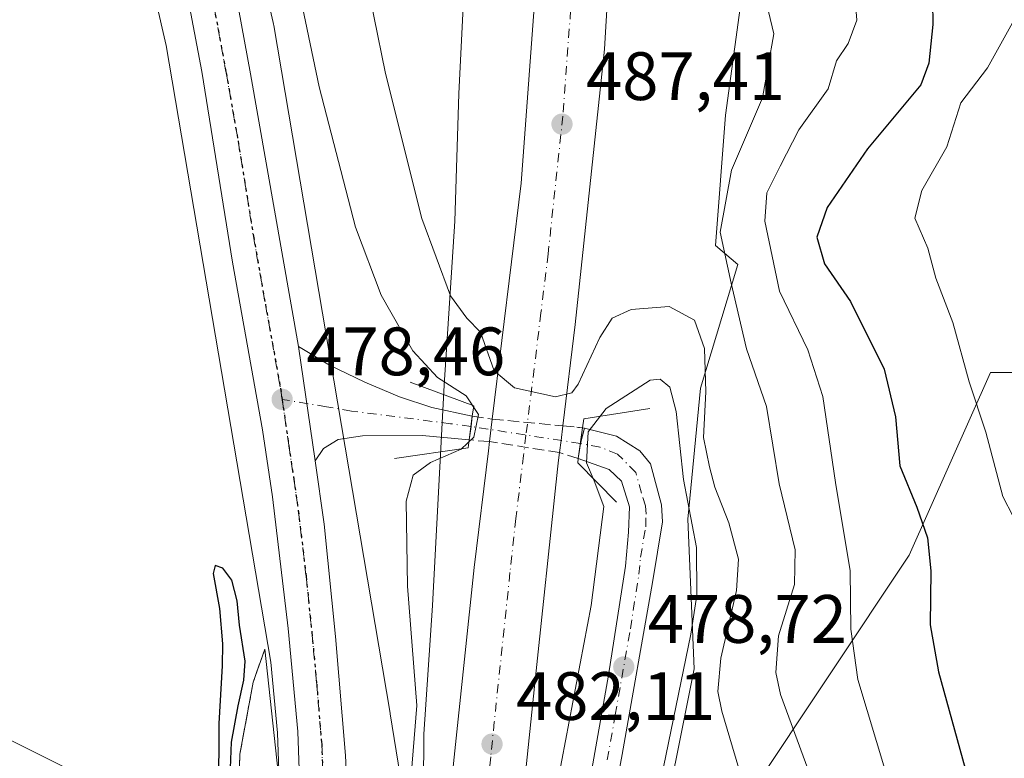
# Model space of a CAD drawing. Units: metres. Extents: x 610525 to 613974, y 4750141 to 4752510.
# Drawn here: x 613190 to 613334, y 4751481 to 4751589 of the extents above; entities that cross this region are included whole.
import ezdxf

# ---------------------------------------------------------------- set-up
doc = ezdxf.new("R2010")
doc.units = ezdxf.units.M
doc.header["$MEASUREMENT"] = 0
for name, pattern in [('DGN Style 3', [2.307223458686699, 1.648016756204785, -0.6592067024819142]), ('DGN Style 4', [2.6384748266838614, 1.318413404963828, -0.6592067024819142, 0.001648016756204785, -0.6592067024819142]), ('DGN Style 5', [1.1536117293433497, 0.4944050268614355, -0.6592067024819142])]:
    doc.linetypes.add(name, pattern=pattern)
for name, color, linetype, lineweight in [('Arbolado forestal CxS', 92, 'Continuous', 0), ('Boca de túnel lineal', 1, 'Continuous', 0), ('Carretera de calzada única Cxs', 7, 'Continuous', 13), ('Carretera de calzada única eje', 7, 'DGN Style 4', 0), ('Carretera de calzada única oculto bajo túnel Cxs', 173, 'DGN Style 3', 13), ('Cultivos leñosos CxS', 92, 'Continuous', 0), ('Curva de nivel maestra', 30, 'Continuous', 30), ('Curva de nivel normal', 30, 'Continuous', 0), ('Entidad de ámbito territorial', 7, 'Continuous', 0), ('Entidad de ámbito territorial CxS', 92, 'Continuous', 0), ('Explanada Cxs', 7, 'Continuous', 0), ('Núcleo urbano CxS', 7, 'Continuous', 0), ('Obra de contención lineal', 1, 'DGN Style 3', 13), ('Prado CxS', 92, 'Continuous', 0), ('Punto de cota en terreno', 7, 'Continuous', 0), ('Ruta', 7, 'DGN Style 5', 30), ('Rótulo de punto de cota en terreno', 7, 'Continuous', 0), ('Tendido', 6, 'Continuous', 0)]:
    doc.layers.add(name, color=color, linetype=linetype, lineweight=lineweight)
doc.styles.add('Style-Arial', font='txt')

# ---------------------------------------------------------------- blocks, each defined once
blk = doc.blocks.new('*U18')
at = {"layer": 'Núcleo urbano CxS', "color": 7, "linetype": 'Continuous', "lineweight": 0}
for points in [[(613227.8010999998, 4751472.5691, 477.5984999999928), (613227.3749000002, 4751484.936699999, 477.6083000000072), (613226.3923000004, 4751495.3069, 476.7884999999952), (613211.0877, 4751585.649499999, 477.6459000000032), (613192.4451000001, 4751666.518200001, 479.5754000000015)], [(613207.3947000002, 4751672.8948, 480.7651000000042), (613226.7317000004, 4751589.014900001, 478.747000000003), (613226.7824999997, 4751588.7784, 478.7356), (613226.8236999996, 4751588.553900001, 478.7247999999963), (613243.8914000001, 4751487.804099999, 478.1257999999943), (613243.9008, 4751487.7477, 478.1263000000035), (613262.4914999995, 4751373.0461, 478.7357000000048), (613264.5576999999, 4751360.2994, 479.2572999999975), (613278.5970999999, 4751289.285, 480.1497999999993), (613282.4846000001, 4751269.622099999, 478.7927000000054), (613292.8465999998, 4751261.256300001, 478.6416000000027), (613293.2493000003, 4751260.8551, 478.7069000000047), (613293.9873000003, 4751259.954800001, 478.761599999998), (613330.6146, 4751231.074899999, 485.193299999999), (613321.2130000005, 4751221.9549, 479.4109999999928), (613314.8071, 4751216.083100001, 478.8225999999996), (613303.0630999999, 4751212.8805, 478.6220999999932), (613297.1908999998, 4751195.798699999, 478.3310999999958), (613288.8091000002, 4751185.5547, 479.2430000000023), (613290.6841000002, 4751160.178099999, 479.778999999995)]]:
    blk.add_polyline3d(points, dxfattribs=at)
blk = doc.blocks.new('*U26')
at = {"layer": 'Prado CxS', "color": 92, "linetype": 'Continuous', "lineweight": 0}
blk.add_polyline3d([(613350.7417000001, 4751206.2839, 482.3012000000017), (613330.6146, 4751231.074899999, 485.193299999999), (613331.5368999997, 4751245.841499999, 492.0411000000022), (613331.5374999996, 4751267.990499999, 498.6757000000071), (613320.8205000004, 4751306.000299999, 504.2400000000052), (613308.8731000006, 4751297.7415, 497.7146999999969), (613295.9700999996, 4751298.970699999, 491.9668999999994), (613290.4402999999, 4751310.0305, 491.7091999999975), (613287.9829000002, 4751328.463300001, 492.4330000000046), (613283.0680999998, 4751349.968699999, 490.4804000000004), (613282.4537000004, 4751365.329299999, 490.2421999999933), (613286.7555000001, 4751387.448899999, 488.2845999999991), (613292.9014999997, 4751444.5913, 484.4051000000036), (613296.5887000002, 4751475.9275, 484.5371000000014), (613319.9375, 4751510.949899999, 497.9579999999987), (613331.8367, 4751537.720699999, 505.8439000000071), (613337.8466999996, 4751537.7205, 508.184500000003)], dxfattribs=at)
blk = doc.blocks.new('5PATER')
at = {"layer": 'Cultivos leñosos CxS', "linetype": 'Continuous', "lineweight": 0}
h = blk.add_hatch(color=51, dxfattribs=at)
edge = h.paths.add_edge_path()
edge.add_ellipse((0, 0), major_axis=(-0.1095731443231308, -0.1110710700762829), ratio=0.9994222409660322, start_angle=0, end_angle=360)

msp = doc.modelspace()

# ---------------------------------------------------------------- linework, layer by layer
at = {"layer": 'Arbolado forestal CxS', "color": 92, "linetype": 'Continuous', "lineweight": 0}
for points in [[(613326.4965000004, 4751716.731500001, 529.0529999999999), (613321.3151000004, 4751707.8497, 523.9949000000051), (613314.0088999998, 4751695.0645, 516.0237999999954), (613308.5292999997, 4751687.758500001, 511.0268000000069), (613299.3967000004, 4751680.4527, 503.9704000000056), (613295.7433000002, 4751661.274700001, 497.0826999999991), (613295.7429000001, 4751639.356899999, 495.4256000000024), (613295.7423, 4751615.612500001, 493.9882000000071), (613295.7418999998, 4751595.5211, 490.5504999999976), (613293.0015000004, 4751575.4299, 488.6466999999975), (613291.5312999999, 4751556.3215, 488.1993999999977), (613294.8221000005, 4751553.5363, 489.8371000000043), (613289.3476999998, 4751535.4299, 482.6668999999966), (613287.5207000002, 4751516.251900001, 479.3546999999963), (613288.4335000003, 4751494.333900001, 480.0883000000031), (613285.6935000002, 4751480.635500001, 480.4045999999944), (613277.4735000003, 4751443.192500001, 478.8940000000002), (613271.9930999996, 4751403.9231, 478.8794999999955), (613262.4914999995, 4751373.0461, 478.7357000000048)], [(613434.4927000003, 4751682.4483, 565.665399999998), (613437.3995000003, 4751619.871300001, 560.7456999999995), (613419.1797000002, 4751591.947699999, 547.376900000003), (613408.2478999998, 4751588.305500001, 541.4366000000009), (613367.7635000005, 4751580.472300001, 523.0111999999936), (613351.1615000004, 4751573.737500001, 517.1782999999997), (613346.1732999999, 4751561.034499999, 516.1279999999971), (613337.8466999996, 4751537.7205, 508.184500000003), (613331.8367, 4751537.720699999, 505.8439000000071), (613319.9375, 4751510.949899999, 497.9579999999987), (613296.5887000002, 4751475.9275, 484.5371000000014), (613292.9014999997, 4751444.5913, 484.4051000000036), (613286.7555000001, 4751387.448899999, 488.2845999999991), (613282.4537000004, 4751365.329299999, 490.2421999999933), (613283.0680999998, 4751349.968699999, 490.4804000000004), (613287.9829000002, 4751328.463300001, 492.4330000000046), (613290.4402999999, 4751310.0305, 491.7091999999975), (613295.9700999996, 4751298.970699999, 491.9668999999994), (613308.8731000006, 4751297.7415, 497.7146999999969), (613320.8205000004, 4751306.000299999, 504.2400000000052), (613331.5374999996, 4751267.990499999, 498.6757000000071), (613331.5368999997, 4751245.841499999, 492.0411000000022), (613330.6146, 4751231.074899999, 485.193299999999)], [(613285.6935000002, 4751480.635500001, 480.4045999999944), (613288.4335000003, 4751494.333900001, 480.0883000000031), (613287.5207000002, 4751516.251900001, 479.3546999999963), (613289.3476999998, 4751535.4299, 482.6668999999966), (613294.8221000005, 4751553.5363, 489.8371000000043), (613291.5312999999, 4751556.3215, 488.1993999999977), (613293.0015000004, 4751575.4299, 488.6466999999975), (613295.7418999998, 4751595.5211, 490.5504999999976), (613295.7423, 4751615.612500001, 493.9882000000071), (613295.7429000001, 4751639.356899999, 495.4256000000024), (613295.7433000002, 4751661.274700001, 497.0826999999991)], [(613337.8466999996, 4751537.7205, 508.184500000003), (613331.8367, 4751537.720699999, 505.8439000000071), (613319.9375, 4751510.949899999, 497.9579999999987), (613296.5887000002, 4751475.9275, 484.5371000000014)]]:
    msp.add_polyline3d(points, dxfattribs=at)
at = {"layer": 'Boca de túnel lineal', "color": 1, "linetype": 'Continuous', "lineweight": 0}
for points in [[(613246.8300999999, 4751536.3101, 479.3176999999997), (613256.1201, 4751532.840100001, 482.405700000003), (613255.9200999998, 4751531.350099999, 482.1873999999953), (613255.4801000003, 4751527.860099999, 482.0478000000003), (613255.3201000001, 4751526.6801, 482.2116999999998), (613244.5000999998, 4751525.140100001, 478.766499999998)], [(613281.9101, 4751532.470100001, 479.5516999999964), (613272.2600999996, 4751530.940099999, 483.5991999999969), (613272.0701000001, 4751529.630100001, 483.2326999999932), (613271.4401000004, 4751525.110099999, 482.8662999999942), (613271.3701, 4751524.5101, 482.9003999999986), (613277.0701000001, 4751518.7401, 479.4706000000006)]]:
    msp.add_polyline3d(points, dxfattribs=at)
at = {"layer": 'Carretera de calzada única Cxs', "color": 7, "linetype": 'Continuous', "lineweight": 13, "extrusion": (0.0009850508253625718, -0.006798066806149594, 0.9999764077029872), "elevation": -31218.95013500874, "flags": 128}
msp.add_lwpolyline([(613232.1215276247, 4751422.333292214), (613229.6914141405, 4751439.103679731)], dxfattribs=at)
msp.add_lwpolyline([(613232.1215276247, 4751422.333292214), (613229.6914141405, 4751439.103679731)], dxfattribs=at)
at = {"layer": 'Carretera de calzada única Cxs', "color": 7, "linetype": 'Continuous', "lineweight": 13, "extrusion": (0.8872554576838672, -0.1295685780113087, 0.442707280719799), "elevation": -71321.03047029313, "flags": 128}
msp.add_lwpolyline([(4790275.015502186, 35750.63660194317), (4790276.991056583, 35750.71756852855), (4790278.532453915, 35750.79228975752)], dxfattribs=at)
at = {"layer": 'Carretera de calzada única Cxs', "color": 7, "linetype": 'Continuous', "lineweight": 13, "extrusion": (-0.003020694602228147, -0.02472472261777442, 0.9996897336151823), "elevation": -118849.1256552491, "flags": 128}
msp.add_lwpolyline([(32508.14127329492, 4789354.736128638), (32508.14127329492, 4789358.060286696)], dxfattribs=at)
at = {"layer": 'Carretera de calzada única Cxs', "color": 7, "linetype": 'Continuous', "lineweight": 13, "extrusion": (-0.9926138664066486, 0.1205285619959221, 0.01380499766168727), "elevation": -36037.74591168913, "flags": 128}
msp.add_lwpolyline([(-4790807.459729108, 981.7602534343297), (-4790805.314123883, 981.5436327917861), (-4790803.522654498, 981.5395324010525)], dxfattribs=at)
at = {"layer": 'Carretera de calzada única Cxs', "color": 7, "linetype": 'Continuous', "lineweight": 13, "extrusion": (-0.04583628584370304, -0.1801565320651068, 0.9825694168120278), "elevation": -883654.5012397908, "flags": 128}
msp.add_lwpolyline([(-577244.3913976778, 4673230.185438041), (-577244.3913976778, 4673227.812068614)], dxfattribs=at)
at = {"layer": 'Carretera de calzada única Cxs', "color": 7, "linetype": 'Continuous', "lineweight": 13, "extrusion": (0.01046934773161949, 0.072958267181887, 0.9972800429206887), "elevation": 353565.1433887878, "flags": 128}
msp.add_lwpolyline([(67866.57745916944, -4777394.725736767), (67866.57745916955, -4777392.466749771)], dxfattribs=at)
at = {"layer": 'Carretera de calzada única Cxs', "color": 7, "linetype": 'Continuous', "lineweight": 13}
for points in [[(613216.8666000003, 4751884.322699999, 507.7176999999938), (613223.8901000004, 4751869.840100001, 506.7537000000011), (613231.2301000003, 4751853.300100001, 505.4900000000052), (613236.4600999998, 4751840.670100001, 504.665399999998), (613243.3000999996, 4751822.9301, 503.4634999999981), (613249.9801000003, 4751803.9801, 503.5611000000063), (613254.5100999996, 4751789.710100001, 501.3505000000005), (613257.5800999999, 4751778.210100001, 500.450800000006), (613267.9101, 4751734.690099999, 498.0567000000011), (613269.7801000001, 4751724.9001, 497.3081999999995), (613271.2301000003, 4751715.0001, 496.5761000000057), (613273.6700999998, 4751694.390100001, 495.3666999999987), (613275.3000999996, 4751675.170100001, 493.8947000000044), (613276.6001000004, 4751652.7401, 492.5368000000017), (613277.1201, 4751631.800100001, 491.2477000000072), (613276.9401000004, 4751618.2601, 490.4009999999981), (613276.2301000003, 4751600.840100001, 489.2728999999963), (613275.3000999996, 4751585.110099999, 488.2399000000005), (613271.0000999998, 4751544.7601, 485.5503000000026), (613269.1851000005, 4751529.908500001, 484.1656999999978)], [(613231.1401000004, 4751455.2301, 477.641300000003), (613230.8000999996, 4751472.6501, 477.7877000000008), (613230.3701, 4751485.130100001, 477.9401999999973), (613228.9401000004, 4751500.220100001, 482.0316000000021), (613226.6401000004, 4751519.5001, 480.8894), (613225.1700999998, 4751529.3101, 486.0322000000015), (613220.7600999996, 4751553.9101, 486.9563999999955), (613216.2801000001, 4751581.8101, 481.1720999999961), (613208.1901000004, 4751624.600099999, 479.1465000000026), (613205.8901000004, 4751635.380100001, 479.4275000000052), (613200.5000999998, 4751656.1801, 480.4611000000005), (613196.4200999998, 4751669.5601, 480.5622000000003), (613190.2600999996, 4751685.9101, 481.0547999999981), (613179.7100999998, 4751710.290100001, 482.2535000000062), (613174.3701, 4751721.2301, 482.5366000000067), (613168.1401000004, 4751732.0601, 483.0311999999976), (613157.6401000004, 4751748.590100001, 483.7957000000025), (613146.1700999998, 4751765.7601, 484.686400000006), (613135.4801000003, 4751779.520099999, 485.2350000000006), (613119.0301000001, 4751798.8201, 486.1030000000028), (613105.9200999998, 4751814.6801, 487.0124000000069), (613092.7801000001, 4751829.9101, 487.7857999999979), (613070.7021000005, 4751855.4202, 489.5725999999996)], [(613205.7100999998, 4751662.470100001, 480.4014000000025), (613211.4401000004, 4751642.8201, 479.7853000000032), (613215.0301000001, 4751626.5801, 479.3711000000039), (613219.0100999996, 4751605.4801, 479.0372999999963), (613223.4101, 4751581.5001, 478.7400999999954), (613230.4600999998, 4751541.540100001, 478.2948000000034), (613232.8901000004, 4751524.770099999, 478.1784000000043), (613234.2100999998, 4751515.520099999, 478.0571000000054), (613235.8701, 4751499.050100001, 477.9951000000001), (613237.3201000001, 4751481.600099999, 477.9266000000061), (613237.8300999999, 4751471.440099999, 477.8815999999933)], [(613205.7100999998, 4751662.470100001, 480.4014000000025), (613211.4401000004, 4751642.8201, 479.7853000000032), (613215.0301000001, 4751626.5801, 479.3711000000039), (613219.0100999996, 4751605.4801, 479.0372999999963), (613223.4101, 4751581.5001, 478.7400999999954), (613230.4600999998, 4751541.540100001, 478.2948000000034)], [(613230.8000999996, 4751472.6501, 477.7877000000008), (613230.3701, 4751485.130100001, 477.9401999999973), (613228.9401000004, 4751500.220100001, 482.0316000000021), (613226.6401000004, 4751519.5001, 480.8894), (613225.1700999998, 4751529.3101, 486.0322000000015), (613220.7600999996, 4751553.9101, 486.9563999999955), (613216.2801000001, 4751581.8101, 481.1720999999961), (613208.1901000004, 4751624.600099999, 479.1465000000026), (613205.8901000004, 4751635.380100001, 479.4275000000052), (613200.5000999998, 4751656.1801, 480.4611000000005)], [(613276.6001000004, 4751652.7401, 492.5368000000017), (613277.1201, 4751631.800100001, 491.2477000000072), (613276.9401000004, 4751618.2601, 490.4009999999981), (613276.2301000003, 4751600.840100001, 489.2728999999963), (613275.3000999996, 4751585.110099999, 488.2399000000005), (613271.0000999998, 4751544.7601, 485.5503000000026), (613269.1851000005, 4751529.908500001, 484.1656999999978), (613268.9234999996, 4751527.778899999, 483.949099999998), (613268.7074999996, 4751526.000499999, 483.945000000007), (613268.5701000001, 4751524.9001, 483.9541999999929), (613268.4101, 4751523.5701, 483.9554999999964), (613265.0100999996, 4751491.710100001, 482.2455000000046), (613260.7801000001, 4751450.8201, 480.4376000000047)], [(613250.8501000004, 4751458.0601, 480.8833000000013), (613253.2801000001, 4751481.390100001, 481.8926000000066), (613256.1700999998, 4751509.1801, 483.2648000000045), (613258.2801000001, 4751526.270099999, 483.774900000004), (613258.4413000002, 4751527.5999, 483.6928000000044), (613258.8443999998, 4751530.898499999, 483.7755999999936), (613263.0701000001, 4751565.4801, 486.6573999999965), (613265.3701, 4751596.5101, 488.501099999994), (613266.7600999996, 4751632.840100001, 490.778999999995), (613266.5701000001, 4751646.590100001, 491.6475000000065)], [(613258.8443, 4751530.898499999, 483.7755999999936), (613263.0701000001, 4751565.4801, 486.6573999999965), (613265.3701, 4751596.5101, 488.501099999994), (613266.7600999996, 4751632.840100001, 490.778999999995), (613266.5701000001, 4751646.590100001, 491.6475000000065)], [(613230.4600999998, 4751541.540100001, 478.2948000000034), (613235.0000999998, 4751538.8101, 478.2140999999974), (613240.1601, 4751536.300100001, 478.2358999999997), (613245.2500999998, 4751534.170100001, 478.5341999999946), (613249.9801000003, 4751532.590100001, 478.8236000000034), (613255.9200999998, 4751531.350099999, 482.1873999999953)], [(613255.4801000003, 4751527.860099999, 482.0478000000003), (613248.5500999996, 4751528.4901, 478.8383999999933), (613239.8300999999, 4751528.4301, 478.1166999999987), (613236.2600999996, 4751527.9001, 478.1227000000072), (613234.1201, 4751526.600099999, 478.1719000000012), (613232.8901000004, 4751524.770099999, 478.1784000000043)], [(613272.3350999998, 4751529.600099999, 483.1410000000033), (613277.0701000001, 4751528.4001, 479.2547999999952), (613280.4600999998, 4751526.2601, 478.5691999999981), (613282.0100999996, 4751524.3301, 478.5342999999993), (613283.6401000004, 4751518.3301, 479.0764999999956), (613283.8000999996, 4751515.850099999, 479.0231000000058), (613282.3201000001, 4751506.970100001, 478.5120000000024), (613277.8701, 4751481.7501, 478.867499999993), (613274.0500999996, 4751461.4301, 479.4709000000003), (613269.8000999996, 4751435.5101, 479.1794999999984), (613266.0701000001, 4751416.4001, 479.3199000000022), (613261.7801000001, 4751397.1801, 478.7017999999953), (613260.5301000001, 4751390.4001, 478.7097000000067), (613259.3701, 4751382.090100001, 478.741399999999), (613259.1001000004, 4751373.4101, 478.8601000000053)], [(613261.6201, 4751412.6801, 479.1122999999934), (613275.8701, 4751493.390100001, 479.0117000000028), (613278.3501000004, 4751509.380100001, 478.872199999998), (613278.8201000001, 4751514.350099999, 478.9918000000035), (613278.9401000004, 4751518.0601, 479.0111000000034), (613277.7600999996, 4751521.790100001, 478.8503000000055), (613275.9600999998, 4751523.520099999, 479.9046999999992), (613271.4401000004, 4751525.110099999, 482.8662999999942), (613271.7600999996, 4751527.340100001, 482.6998000000021), (613272.3350999998, 4751529.600099999, 483.1410000000033), (613277.0701000001, 4751528.4001, 479.2547999999952), (613280.4600999998, 4751526.2601, 478.5691999999981), (613282.0100999996, 4751524.3301, 478.5342999999993), (613283.6401000004, 4751518.3301, 479.0764999999956), (613283.8000999996, 4751515.850099999, 479.0231000000058), (613282.3201000001, 4751506.970100001, 478.5120000000024), (613277.8701, 4751481.7501, 478.867499999993), (613274.0500999996, 4751461.4301, 479.4709000000003)], [(613272.1700999998, 4751228.710100001, 478.2945999999939), (613268.1901000004, 4751252.3201, 478.3010999999969), (613262.8701, 4751276.7501, 478.3613999999943), (613257.6901000004, 4751303.340100001, 478.4231), (613252.1001000004, 4751330.9801, 478.5636999999988), (613250.0000999998, 4751348.020099999, 478.6396999999997), (613248.3701, 4751366.190099999, 479.0945000000065), (613247.5301000001, 4751381.350099999, 479.0945999999968), (613247.3000999996, 4751392.970100001, 479.2042999999976), (613247.5100999996, 4751400.470100001, 479.3910000000033), (613248.8000999996, 4751419.850099999, 479.7966000000015), (613249.6401000004, 4751434.800100001, 480.1290000000009), (613250.8501000004, 4751458.0601, 480.8833000000013), (613253.2801000001, 4751481.390100001, 481.8926000000066), (613256.1700999998, 4751509.1801, 483.2648000000045), (613258.2801000001, 4751526.270099999, 483.774900000004), (613258.4413000002, 4751527.5999, 483.6928000000044)], [(613268.7074999996, 4751526.000499999, 483.945000000007), (613268.5701000001, 4751524.9001, 483.9541999999929), (613268.4101, 4751523.5701, 483.9554999999964), (613265.0100999996, 4751491.710100001, 482.2455000000046), (613260.7801000001, 4751450.8201, 480.4376000000047), (613258.8201000001, 4751423.790100001, 479.5253999999986), (613258.2301000003, 4751411.360099999, 479.2237000000023), (613258.1401000004, 4751403.860099999, 479.0216999999975), (613257.8701, 4751397.6801, 478.8782999999967)], [(613232.8901000004, 4751524.770099999, 478.1784000000043), (613234.2100999998, 4751515.520099999, 478.0571000000054), (613235.8701, 4751499.050100001, 477.9951000000001), (613237.3201000001, 4751481.600099999, 477.9266000000061), (613237.8300999999, 4751471.440099999, 477.8815999999933), (613238.0701000001, 4751456.460100001, 477.7877000000008), (613238.1201, 4751419.2601, 478.0246000000043), (613238.4600999998, 4751414.2601, 478.1483000000007), (613240.5100999996, 4751396.7501, 478.5040000000009), (613243.9401000004, 4751375.1601, 478.840200000006), (613248.2301000003, 4751340.630100001, 478.5445999999939), (613255.4600999998, 4751293.130100001, 478.2676000000066), (613257.3000999996, 4751282.9301, 478.2739000000002), (613260.6401000004, 4751267.7601, 478.2011000000057), (613261.6401000004, 4751262.540100001, 478.1774000000005), (613261.5100999996, 4751259.090100001, 478.1141000000061), (613260.4200999998, 4751256.840100001, 478.0093999999954), (613257.8501000004, 4751254.970100001, 477.8117999999959), (613255.8300999999, 4751253.210100001, 477.6696999999986)], [(613257.8701, 4751397.6801, 478.8782999999967), (613260.6001000004, 4751407.790100001, 479.0123000000021), (613261.6201, 4751412.6801, 479.1122999999934), (613275.8701, 4751493.390100001, 479.0117000000028), (613278.3501000004, 4751509.380100001, 478.872199999998), (613278.8201000001, 4751514.350099999, 478.9918000000035), (613278.9401000004, 4751518.0601, 479.0111000000034), (613277.7600999996, 4751521.790100001, 478.8503000000055), (613275.9600999998, 4751523.520099999, 479.9046999999992), (613271.4401000004, 4751525.110099999, 482.8662999999942)]]:
    msp.add_polyline3d(points, dxfattribs=at)
msp.add_polyline3d([(613255.9200999998, 4751531.350099999, 482.1873999999953), (613255.7301000003, 4751529.8201, 482.1203999999998), (613255.4801000003, 4751527.860099999, 482.0478000000003), (613248.5500999996, 4751528.4901, 478.8383999999933), (613239.8300999999, 4751528.4301, 478.1166999999987), (613236.2600999996, 4751527.9001, 478.1227000000072), (613234.1201, 4751526.600099999, 478.1719000000012), (613232.8901000004, 4751524.770099999, 478.1784000000043), (613230.4600999998, 4751541.540100001, 478.2948000000034), (613235.0000999998, 4751538.8101, 478.2140999999974), (613240.1601, 4751536.300100001, 478.2358999999997), (613245.2500999998, 4751534.170100001, 478.5341999999946), (613249.9801000003, 4751532.590100001, 478.8236000000034)], close=True, dxfattribs=at)
at = {"layer": 'Carretera de calzada única eje', "color": 7, "linetype": 'DGN Style 4', "lineweight": 0, "extrusion": (0.1528890404613018, 0.988243359813571, 5.559862798216379e-05), "elevation": 4789427.900607614, "flags": 128}
msp.add_lwpolyline([(120394.7112596071, 216.4141802412143), (120402.780511388, 218.2371802440359), (120410.9319655097, 215.8347802403164)], dxfattribs=at)
at = {"layer": 'Carretera de calzada única eje', "color": 7, "linetype": 'DGN Style 4', "lineweight": 0}
for points in [[(613271.5800999999, 4751649.6601, 492.1202000000048), (613271.8501000004, 4751639.1801, 491.4587000000029), (613271.9401000004, 4751632.3201, 491.0359999999928), (613271.8501000004, 4751625.5601, 490.6000000000058), (613270.8000999996, 4751598.6801, 488.9143999999943), (613270.3300999999, 4751590.8201, 488.4241999999941), (613269.1901000004, 4751575.300100001, 487.4315000000061), (613267.0301000001, 4751555.110099999, 486.1444000000047), (613265.9801000003, 4751546.4801, 485.5972000000039), (613263.7856999999, 4751528.5737, 484.5228000000062), (613263.4200999998, 4751525.590100001, 484.3424999999989), (613262.3000999996, 4751516.360099999, 483.7863999999972), (613261.4401000004, 4751508.4101, 483.3487000000023), (613259.1401000004, 4751486.550100001, 482.2173999999941), (613258.6201, 4751481.4301, 481.9725999999937), (613258.0800999999, 4751476.3301, 481.7272999999987)], [(613205.9600999998, 4751649.5001, 479.8908999999985), (613208.6601, 4751639.090100001, 479.6226000000024), (613210.4600999998, 4751630.9801, 479.4380999999995), (613211.6201, 4751625.590100001, 479.3160000000062), (613213.6001000004, 4751615.040100001, 479.1861000000063), (613217.6401000004, 4751593.640100001, 478.8614999999991), (613219.8501000004, 4751581.6501, 479.0638999999938), (613221.6001000004, 4751571.6601, 478.8674000000028), (613223.8501000004, 4751557.710100001, 479.0678000000044), (613225.6001000004, 4751547.720100001, 481.3488999999972), (613227.8201000001, 4751535.420100001, 479.1178000000073), (613228.0500999996, 4751533.800100001, 479.6285000000062)], [(613228.0500999996, 4751533.800100001, 479.6285000000062), (613229.0301000001, 4751527.040100001, 481.1074999999983), (613229.7600999996, 4751522.140100001, 479.2200000000012), (613230.4200999998, 4751517.5101, 478.6506999999983), (613231.5701000001, 4751507.860099999, 478.6214999999939), (613232.4101, 4751499.630100001, 478.1953999999969), (613233.1201, 4751492.090100001, 478.0282000000007), (613233.8501000004, 4751483.360099999, 477.9458000000013), (613234.0701000001, 4751477.130100001, 477.8916000000027)], [(613255.7301000003, 4751529.8201, 482.1203999999998), (613252.7301000003, 4751530.2301, 479.7700000000041), (613238.2100999998, 4751532.090100001, 478.127999999997), (613234.5500999996, 4751532.710100001, 478.1946000000025), (613228.0500999996, 4751533.800100001, 479.6285000000062)], [(613275.6901000004, 4751480.970100001, 478.8557000000001), (613276.8701, 4751487.5701, 478.7498000000051), (613279.0800999999, 4751500.1801, 478.6062999999995), (613280.3300999999, 4751508.170100001, 478.6646000000038), (613280.5701000001, 4751510.6601, 478.6854000000022), (613281.3201000001, 4751515.100099999, 478.6258999999991), (613281.3701, 4751516.960100001, 478.6247000000003), (613281.2801000001, 4751518.1801, 478.630799999999), (613280.6901000004, 4751520.0601, 478.6686000000045), (613279.8901000004, 4751523.0601, 478.6359999999986), (613277.2100999998, 4751525.790100001, 478.837400000004), (613274.6401000004, 4751526.770099999, 480.7595000000001), (613271.7600999996, 4751527.340100001, 482.6998000000021)]]:
    msp.add_polyline3d(points, dxfattribs=at)
at = {"layer": 'Carretera de calzada única oculto bajo túnel Cxs', "color": 173, "linetype": 'DGN Style 3', "lineweight": 13, "extrusion": (0.8872554576838672, -0.1295685780113087, 0.442707280719799), "elevation": -71321.03047029313, "flags": 128}
msp.add_lwpolyline([(4790275.015502186, 35750.63660194317), (4790276.991056583, 35750.71756852855), (4790278.532453915, 35750.79228975752)], dxfattribs=at)
at = {"layer": 'Carretera de calzada única oculto bajo túnel Cxs', "color": 173, "linetype": 'DGN Style 3', "lineweight": 13, "extrusion": (0.04426758921676792, 0.9794064622073585, 0.1969856906767633), "elevation": 4680922.854842559, "flags": 128}
msp.add_lwpolyline([(-398087.9640224237, -940010.8653300758), (-398090.89901049, -940009.246919528), (-398090.9056308503, -940009.2453895501)], dxfattribs=at)
at = {"layer": 'Carretera de calzada única oculto bajo túnel Cxs', "color": 173, "linetype": 'DGN Style 3', "lineweight": 13, "extrusion": (-0.03735539706198023, 0.003576303867495392, 0.9992956441218931), "elevation": -5432.174451955754, "flags": 128}
msp.add_lwpolyline([(-4788348.576950595, 157546.5665990878), (-4788348.576950594, 157556.9620030076)], dxfattribs=at)
at = {"layer": 'Carretera de calzada única oculto bajo túnel Cxs', "color": 173, "linetype": 'DGN Style 3', "lineweight": 13, "extrusion": (-0.01817584613473567, -0.9713727357965514, 0.2368641947792234), "elevation": -4626538.611267665, "flags": 128}
msp.add_lwpolyline([(524269.1371989318, 1128458.306456125), (524271.1809236117, 1128457.636902483), (524272.0264642112, 1128457.34520148)], dxfattribs=at)
at = {"layer": 'Carretera de calzada única oculto bajo túnel Cxs', "color": 173, "linetype": 'DGN Style 3', "lineweight": 13, "extrusion": (-0.04583628584370304, -0.1801565320651068, 0.9825694168120278), "elevation": -883654.5012397908, "flags": 128}
msp.add_lwpolyline([(-577244.3913976778, 4673230.185438041), (-577244.3913976778, 4673227.812068614)], dxfattribs=at)
at = {"layer": 'Carretera de calzada única oculto bajo túnel Cxs', "color": 173, "linetype": 'DGN Style 3', "lineweight": 13, "extrusion": (0.3205235303244068, -0.032233441638003, 0.9466919624400266), "elevation": 43867.44754190271, "flags": 128}
msp.add_lwpolyline([(4789047.665407501, -127415.7161566659), (4789047.665407501, -127415.9980214917)], dxfattribs=at)
at = {"layer": 'Carretera de calzada única oculto bajo túnel Cxs', "color": 173, "linetype": 'DGN Style 3', "lineweight": 13, "extrusion": (-0.4823330458954983, 0.04238249972379494, 0.8749620314929863), "elevation": -93989.98188808234, "flags": 128}
msp.add_lwpolyline([(-4786969.688111519, 170844.2881751996), (-4786969.688111519, 170840.8907593466)], dxfattribs=at)
at = {"layer": 'Carretera de calzada única oculto bajo túnel Cxs', "color": 173, "linetype": 'DGN Style 3', "lineweight": 13, "extrusion": (-0.02397686587226149, 0.003735422970186178, 0.9997055349042424), "elevation": 3528.500317411153, "flags": 128}
msp.add_lwpolyline([(-4789295.856787648, -125422.5700230632), (-4789295.856787648, -125432.9631240264)], dxfattribs=at)
at = {"layer": 'Carretera de calzada única oculto bajo túnel Cxs', "color": 173, "linetype": 'DGN Style 3', "lineweight": 13, "extrusion": (0.01046934773161949, 0.072958267181887, 0.9972800429206887), "elevation": 353565.1433887878, "flags": 128}
msp.add_lwpolyline([(67866.57745916944, -4777394.725736767), (67866.57745916955, -4777392.466749771)], dxfattribs=at)
at = {"layer": 'Carretera de calzada única oculto bajo túnel Cxs', "color": 173, "linetype": 'DGN Style 3', "lineweight": 13, "extrusion": (0.3341047421034877, -0.1088658648488207, 0.9362276671700536), "elevation": -311929.9213382752, "flags": 128}
msp.add_lwpolyline([(4707739.224088565, 832456.6574092044), (4707739.224088565, 832459.727182586)], dxfattribs=at)
at = {"layer": 'Carretera de calzada única oculto bajo túnel Cxs', "color": 173, "linetype": 'DGN Style 3', "lineweight": 13}
msp.add_polyline3d([(613271.7600999996, 4751527.340100001, 482.6998000000021), (613271.4401000004, 4751525.110099999, 482.8662999999942), (613268.7074999996, 4751526.000499999, 483.945000000007), (613258.4413000002, 4751527.5999, 483.6928000000044), (613255.4801000003, 4751527.860099999, 482.0478000000003), (613255.7301000003, 4751529.8201, 482.1203999999998), (613255.9200999998, 4751531.350099999, 482.1873999999953), (613258.8377, 4751530.8991, 483.7740999999951), (613258.8443999998, 4751530.898499999, 483.7755999999936), (613269.1851000005, 4751529.908500001, 484.1656999999978), (613271.2254999997, 4751529.7117, 483.5151999999944), (613272.3350999998, 4751529.600099999, 483.1410000000033)], close=True, dxfattribs=at)
at = {"layer": 'Curva de nivel maestra', "color": 30, "linetype": 'Continuous', "lineweight": 30, "flags": 128}
for points, elevation in [([(613323.2800000003, 4751595.380100001), (613323.3799999999, 4751588.710100001), (613322.8200000003, 4751583.050100001), (613321.6399999997, 4751579.860099999), (613313.8099999996, 4751570.4801), (613307.9199999999, 4751561.9001), (613306.3799999999, 4751557.540100001), (613307.5199999996, 4751553.640100001), (613311.3200000003, 4751548.140100001), (613316.2400000002, 4751538.200099999), (613317.9199999999, 4751531.2601), (613318.5800000001, 4751524.040100001), (613321.0300000003, 4751517.9901), (613322.6299999999, 4751513.5101), (613323.1100000005, 4751508.6601), (613323.0099999999, 4751500.7601), (613324.2100000001, 4751493.860099999), (613328.1299999999, 4751479.7401)], 500), ([(613220.2300000006, 4751473.4001), (613220.6299999999, 4751483.5801), (613221.6100000005, 4751488.880100001), (613222.4299999997, 4751492.6601), (613222.6299999999, 4751495.450099999), (613221.8200000003, 4751500.720100001), (613221.4500000002, 4751504.290100001), (613220.6799999997, 4751507.300100001), (613219.3899999997, 4751509.0701), (613218.2599999999, 4751509.460100001), (613217.9400000004, 4751508.3101), (613218.8600000005, 4751503.170100001), (613219.2999999998, 4751497.970100001), (613219.25, 4751494.7601), (613218.7599999999, 4751486.3201), (613218.7100000001, 4751476.120100001)], 475)]:
    msp.add_lwpolyline(points, dxfattribs=dict(at, elevation=elevation))
at = {"layer": 'Curva de nivel normal', "color": 30, "linetype": 'Continuous', "lineweight": 0, "flags": 128}
for points, elevation in [([(613216.4100000003, 4751647.869999999), (613222.3799999999, 4751629), (613226.4800000006, 4751611.09), (613230.1500000004, 4751595.480000001), (613233.5, 4751579.600000001), (613238.7999999998, 4751559.039999999), (613242.5499999998, 4751549.039999999), (613247.2100000001, 4751540.930000001), (613250.8300000001, 4751537.01), (613255.0300000003, 4751534.310000001), (613256.8200000003, 4751531.59), (613256.1399999997, 4751528.25), (613254.2699999996, 4751526.52), (613249.7699999996, 4751524.529999999), (613247.2599999999, 4751522.67), (613246.2199999997, 4751518.859999999), (613246.4100000003, 4751506.449999999), (613247.8099999996, 4751488.939999999), (613246.8399999999, 4751477.460000001)], 480), ([(613239.7800000003, 4751598.390000001), (613243.1900000004, 4751581.51), (613248.5, 4751560.289999999), (613252.7199999997, 4751548.980000001), (613255.0999999996, 4751545.689999999), (613257.0999999996, 4751543.66), (613259.0999999996, 4751537.960000001), (613262.0999999996, 4751535.480000001), (613268.0999999996, 4751534.17), (613270.5, 4751534.74), (613271.4299999997, 4751536.039999999), (613274.6200000001, 4751542.859999999), (613276.4000000004, 4751545.680000001), (613279.2100000001, 4751546.970000001), (613284.7400000002, 4751547.390000001), (613288.4699999997, 4751545.41), (613289.9199999999, 4751541.26), (613290.1500000004, 4751534.890000001), (613289.7800000003, 4751528.220000001), (613290.6600000003, 4751523.890000001), (613291.4400000004, 4751520.939999999), (613293.5199999996, 4751515.689999999), (613294.9400000004, 4751510.380000001), (613294.6399999997, 4751505.82), (613292.3200000003, 4751495.9), (613291.9100000003, 4751491), (613292.4800000006, 4751488.100000001), (613296.1200000001, 4751475.779999999)], 485), ([(613311.9000000004, 4751593.600000001), (613312.2400000002, 4751589.369999999), (613310.9699999997, 4751585.92), (613309.2699999996, 4751583.369999999), (613308.0800000001, 4751579.27), (613303.7699999996, 4751573.289999999), (613301.04, 4751567.970000001), (613299.0599999996, 4751564.050000001), (613298.7599999999, 4751559.92), (613300.9400000004, 4751549.67), (613305.0999999996, 4751541.039999999), (613307.2699999996, 4751534.220000001), (613309.1399999997, 4751521.619999999), (613311.2800000003, 4751508.680000001), (613311.3600000005, 4751500.140000001), (613312.3899999997, 4751492.75), (613316.5199999996, 4751479.140000001)], 495), ([(613299.3399999999, 4751590.619999999), (613300.0800000001, 4751587.359999999), (613298.4400000004, 4751577.949999999), (613293.8799999999, 4751567.380000001), (613292.2199999997, 4751558.279999999), (613293.8600000005, 4751550.83), (613296.0999999996, 4751541.180000001), (613299.0099999999, 4751532.730000001), (613300.8899999997, 4751521.439999999), (613303.2400000002, 4751511.76), (613303.1299999999, 4751506.689999999), (613300.79, 4751499.16), (613300.4100000003, 4751493.779999999), (613301.0800000001, 4751490.57), (613305.5999999996, 4751478.189999999)], 490), ([(613335.29, 4751589.380000001), (613331.4199999999, 4751582.380000001), (613327.4800000006, 4751577.230000001), (613325.4600000001, 4751570.789999999), (613321.7800000003, 4751564.390000001), (613320.7400000002, 4751560.359999999), (613322.6399999997, 4751555.960000001), (613323.8300000001, 4751551.560000001), (613326.3200000003, 4751545.08), (613328.7199999997, 4751536.380000001), (613331.1799999997, 4751529), (613333.6600000003, 4751519.560000001), (613338.1900000004, 4751510.800000001)], 505), ([(613264.7199999997, 4751458.26), (613273.3200000003, 4751503.600000001), (613275.1799999997, 4751518.09), (613273.7800000003, 4751521.84), (613272.6399999997, 4751524.480000001), (613272.8899999997, 4751529.039999999), (613275.5300000003, 4751532.439999999), (613281.9800000006, 4751536.59), (613283.4299999997, 4751536.77), (613284.8700000001, 4751535.59), (613285.7699999996, 4751532), (613286.8799999999, 4751522.050000001), (613288.75, 4751512.08), (613288.8200000003, 4751505.130000001), (613287.9600000001, 4751499.390000001), (613282.8700000001, 4751474.710000001)], 480)]:
    msp.add_lwpolyline(points, dxfattribs=dict(at, elevation=elevation))
at = {"layer": 'Entidad de ámbito territorial', "color": 7, "linetype": 'Continuous', "lineweight": 0, "flags": 128}
msp.add_lwpolyline([(613256.3870000001, 4751633.224000001), (613255.556, 4751618.224999998), (613254.6759999992, 4751593.321000001), (613253.9669999996, 4751578.578000001), (613253.3380000001, 4751559.901000002), (613251.8059999993, 4751535.873000002), (613250.0629999995, 4751503.586999999), (613248.8029999988, 4751484.77), (613248.7409999986, 4751469.406000001)], dxfattribs=at)
at = {"layer": 'Entidad de ámbito territorial CxS', "color": 92, "linetype": 'Continuous', "lineweight": 0, "flags": 128}
msp.add_lwpolyline([(613219.8089999999, 4751648.634), (613230.1379999998, 4751642.740999999), (613232.4659999991, 4751641.781000001), (613242.2389999998, 4751637.749000001), (613247.9740000014, 4751634.869999998), (613256.387000001, 4751633.224000001), (613255.5560000007, 4751618.224999999), (613254.676, 4751593.321), (613253.9670000003, 4751578.578000001), (613253.338000001, 4751559.901000001), (613251.8060000001, 4751535.873000001), (613250.0630000003, 4751503.586999998), (613248.8029999996, 4751484.77), (613248.7409999995, 4751469.405999999)], dxfattribs=at)
at = {"layer": 'Explanada Cxs', "color": 7, "linetype": 'Continuous', "lineweight": 0}
msp.add_polyline3d([(613244.5201000003, 4751318.1601, 478.992499999993), (613241.8501000004, 4751318.1601, 479.590400000001), (613236.5100999996, 4751342.870100001, 476.9367000000057), (613231.1700999998, 4751364.610099999, 476.7465999999986), (613228.9901000002, 4751376.960100001, 476.5460000000021), (613227.4101, 4751391.4801, 476.8013999999966), (613225.0301000001, 4751415.890100001, 476.9593000000023), (613223.0500999996, 4751431.110099999, 477.1199000000051), (613221.9600999998, 4751451.0701, 481.2679000000062), (613221.5601000005, 4751470.340100001, 480.9524999999995), (613221.8501000004, 4751481.800100001, 479.4588999999978), (613223.8300999999, 4751492.380100001, 478.0310999999929), (613225.5100999996, 4751497.220100001, 483.6113000000041), (613227.4901000002, 4751479.140100001, 477.7810000000027), (613228.6801000005, 4751468.370100001, 477.7507999999943), (613231.1401000004, 4751455.2301, 477.641300000003), (613231.1700999998, 4751453.8301, 477.6347999999998), (613231.1001000004, 4751424.1801, 477.9600000000065), (613231.6401000004, 4751413.340100001, 478.1649000000034), (613232.7301000003, 4751403.420100001, 478.395399999994), (613233.9600999998, 4751394.3201, 478.5400999999983), (613238.5500999996, 4751366.1601, 478.6089999999967), (613240.8201000001, 4751349.360099999, 478.2715000000026), (613243.6901000004, 4751324.1601, 478.3812000000034)], close=True, dxfattribs=at)
for points in [[(613244.5201000003, 4751318.1601, 478.992499999993), (613241.8501000004, 4751318.1601, 479.590400000001), (613236.5100999996, 4751342.870100001, 476.9367000000057), (613231.1700999998, 4751364.610099999, 476.7465999999986), (613228.9901000002, 4751376.960100001, 476.5460000000021), (613227.4101, 4751391.4801, 476.8013999999966), (613225.0301000001, 4751415.890100001, 476.9593000000023), (613223.0500999996, 4751431.110099999, 477.1199000000051), (613221.9600999998, 4751451.0701, 481.2679000000062), (613221.5601000005, 4751470.340100001, 480.9524999999995), (613221.8501000004, 4751481.800100001, 479.4588999999978), (613223.8300999999, 4751492.380100001, 478.0310999999929), (613225.5100999996, 4751497.220100001, 483.6113000000041)], [(613225.5100999996, 4751497.220100001, 483.6113000000041), (613227.4901000002, 4751479.140100001, 477.7810000000027), (613228.6801000005, 4751468.370100001, 477.7507999999943), (613231.1401000004, 4751455.2301, 477.641300000003), (613231.1700999998, 4751453.8301, 477.6347999999998), (613231.1001000004, 4751424.1801, 477.9600000000065), (613231.6401000004, 4751413.340100001, 478.1649000000034), (613232.7301000003, 4751403.420100001, 478.395399999994), (613233.9600999998, 4751394.3201, 478.5400999999983), (613238.5500999996, 4751366.1601, 478.6089999999967), (613240.8201000001, 4751349.360099999, 478.2715000000026), (613243.6901000004, 4751324.1601, 478.3812000000034), (613244.5201000003, 4751318.1601, 478.992499999993)]]:
    msp.add_polyline3d(points, dxfattribs=at)
at = {"layer": 'Núcleo urbano CxS', "color": 7, "linetype": 'Continuous', "lineweight": 0}
for points in [[(613326.4965000004, 4751716.731500001, 529.0529999999999), (613321.3151000004, 4751707.8497, 523.9949000000051), (613314.0088999998, 4751695.0645, 516.0237999999954), (613308.5292999997, 4751687.758500001, 511.0268000000069), (613299.3967000004, 4751680.4527, 503.9704000000056), (613295.7433000002, 4751661.274700001, 497.0826999999991), (613295.7429000001, 4751639.356899999, 495.4256000000024), (613295.7423, 4751615.612500001, 493.9882000000071), (613295.7418999998, 4751595.5211, 490.5504999999976), (613293.0015000004, 4751575.4299, 488.6466999999975), (613291.5312999999, 4751556.3215, 488.1993999999977), (613294.8221000005, 4751553.5363, 489.8371000000043), (613289.3476999998, 4751535.4299, 482.6668999999966), (613287.5207000002, 4751516.251900001, 479.3546999999963), (613288.4335000003, 4751494.333900001, 480.0883000000031), (613285.6935000002, 4751480.635500001, 480.4045999999944), (613277.4735000003, 4751443.192500001, 478.8940000000002), (613271.9930999996, 4751403.9231, 478.8794999999955), (613262.4914999995, 4751373.0461, 478.7357000000048)], [(613203.1536999998, 4751685.5119, 481.4388999999938), (613207.1745999996, 4751673.669399999, 480.8138000000035), (613207.3265000005, 4751673.168099999, 480.7822000000015), (613207.3947000002, 4751672.8948, 480.7651000000042), (613226.7317000004, 4751589.014900001, 478.747000000003), (613226.7824999997, 4751588.7784, 478.7356), (613226.8236999996, 4751588.553900001, 478.7247999999963), (613243.8914000001, 4751487.804099999, 478.1257999999943), (613243.9008, 4751487.7477, 478.1263000000035), (613262.4914999995, 4751373.0461, 478.7357000000048)], [(613295.7433000002, 4751661.274700001, 497.0826999999991), (613295.7429000001, 4751639.356899999, 495.4256000000024), (613295.7423, 4751615.612500001, 493.9882000000071), (613295.7418999998, 4751595.5211, 490.5504999999976), (613293.0015000004, 4751575.4299, 488.6466999999975), (613291.5312999999, 4751556.3215, 488.1993999999977), (613294.8221000005, 4751553.5363, 489.8371000000043), (613289.3476999998, 4751535.4299, 482.6668999999966), (613287.5207000002, 4751516.251900001, 479.3546999999963), (613288.4335000003, 4751494.333900001, 480.0883000000031), (613285.6935000002, 4751480.635500001, 480.4045999999944), (613277.4735000003, 4751443.192500001, 478.8940000000002), (613271.9930999996, 4751403.9231, 478.8794999999955), (613262.4914999995, 4751373.0461, 478.7357000000048), (613243.9008, 4751487.7477, 478.1263000000035), (613243.8914000001, 4751487.804099999, 478.1257999999943), (613226.8236999996, 4751588.553900001, 478.7247999999963), (613226.7824999997, 4751588.7784, 478.7356), (613226.7317000004, 4751589.014900001, 478.747000000003), (613207.3947000002, 4751672.8948, 480.7651000000042)], [(613227.8010999998, 4751472.5691, 477.5984999999928), (613227.3749000002, 4751484.936699999, 477.6083000000072), (613226.3923000004, 4751495.3069, 476.7884999999952), (613211.0877, 4751585.649499999, 477.6459000000032), (613192.4451000001, 4751666.518200001, 479.5754000000015)]]:
    msp.add_polyline3d(points, dxfattribs=at)
at = {"layer": 'Obra de contención lineal', "color": 1, "linetype": 'DGN Style 3', "lineweight": 13}
msp.add_polyline3d([(613225.5100999996, 4751497.220100001, 483.6113000000041), (613223.8300999999, 4751492.380100001, 478.0310999999929), (613221.8501000004, 4751481.800100001, 479.4588999999978), (613221.5601000005, 4751470.340100001, 480.9524999999995), (613221.9600999998, 4751451.0701, 481.2679000000062), (613223.0500999996, 4751431.110099999, 477.1199000000051), (613225.0301000001, 4751415.890100001, 476.9593000000023), (613227.4101, 4751391.4801, 476.8013999999966), (613228.9901000002, 4751376.960100001, 476.5460000000021), (613231.1700999998, 4751364.610099999, 476.7465999999986), (613236.5100999996, 4751342.870100001, 476.9367000000057), (613241.8501000004, 4751318.1601, 479.590400000001), (613244.5201000003, 4751318.1601, 478.992499999993)], dxfattribs=at)
at = {"layer": 'Prado CxS', "color": 92, "linetype": 'Continuous', "lineweight": 0}
for points in [[(613434.4927000003, 4751682.4483, 565.665399999998), (613437.3995000003, 4751619.871300001, 560.7456999999995), (613419.1797000002, 4751591.947699999, 547.376900000003), (613408.2478999998, 4751588.305500001, 541.4366000000009), (613367.7635000005, 4751580.472300001, 523.0111999999936), (613351.1615000004, 4751573.737500001, 517.1782999999997), (613346.1732999999, 4751561.034499999, 516.1279999999971), (613337.8466999996, 4751537.7205, 508.184500000003), (613331.8367, 4751537.720699999, 505.8439000000071), (613319.9375, 4751510.949899999, 497.9579999999987), (613296.5887000002, 4751475.9275, 484.5371000000014), (613292.9014999997, 4751444.5913, 484.4051000000036), (613286.7555000001, 4751387.448899999, 488.2845999999991), (613282.4537000004, 4751365.329299999, 490.2421999999933), (613283.0680999998, 4751349.968699999, 490.4804000000004), (613287.9829000002, 4751328.463300001, 492.4330000000046), (613290.4402999999, 4751310.0305, 491.7091999999975), (613295.9700999996, 4751298.970699999, 491.9668999999994), (613308.8731000006, 4751297.7415, 497.7146999999969), (613320.8205000004, 4751306.000299999, 504.2400000000052), (613331.5374999996, 4751267.990499999, 498.6757000000071), (613331.5368999997, 4751245.841499999, 492.0411000000022), (613330.6146, 4751231.074899999, 485.193299999999)], [(613192.4451000001, 4751666.518200001, 479.5754000000015), (613211.0877, 4751585.649499999, 477.6459000000032), (613226.3923000004, 4751495.3069, 476.7884999999952), (613227.3749000002, 4751484.936699999, 477.6083000000072), (613227.8010999998, 4751472.5691, 477.5984999999928)], [(613227.8010999998, 4751472.5691, 477.5984999999928), (613227.3749000002, 4751484.936699999, 477.6083000000072), (613226.3923000004, 4751495.3069, 476.7884999999952), (613211.0877, 4751585.649499999, 477.6459000000032), (613192.4451000001, 4751666.518200001, 479.5754000000015)]]:
    msp.add_polyline3d(points, dxfattribs=at)
at = {"layer": 'Ruta', "color": 7, "linetype": 'DGN Style 5', "lineweight": 30}
msp.add_polyline3d([(613205.9600999998, 4751649.5001, 479.8908999999985), (613208.6601, 4751639.090100001, 479.6226000000024), (613210.4600999998, 4751630.9801, 479.4380999999995), (613211.6201, 4751625.590100001, 479.3160000000062), (613213.6001000004, 4751615.040100001, 479.1861000000063), (613217.6401000004, 4751593.640100001, 478.8614999999991), (613219.8501000004, 4751581.6501, 479.0638999999938), (613221.6001000004, 4751571.6601, 478.8674000000028), (613223.8501000004, 4751557.710100001, 479.0678000000044), (613225.6001000004, 4751547.720100001, 481.3488999999972), (613227.8201000001, 4751535.420100001, 479.1178000000073), (613228.0500999996, 4751533.800100001, 479.6285000000062), (613229.0301000001, 4751527.040100001, 481.1074999999983), (613229.7600999996, 4751522.140100001, 479.2200000000012), (613230.4200999998, 4751517.5101, 478.6506999999983), (613231.5701000001, 4751507.860099999, 478.6214999999939), (613232.4101, 4751499.630100001, 478.1953999999969), (613233.1201, 4751492.090100001, 478.0282000000007), (613233.8501000004, 4751483.360099999, 477.9458000000013), (613234.0701000001, 4751477.130100001, 477.8916000000027)], dxfattribs=at)
at = {"layer": 'Tendido', "color": 6, "linetype": 'Continuous', "lineweight": 0}
msp.add_polyline3d([(612438.0981000002, 4752486.1381, 497.6589999999997), (612516.1200000001, 4752339.01, 488.1073000000034), (612642.9100000003, 4752099.09, 483.0250999999989), (612763.4600000001, 4751871.49, 485.2314999999944), (612889.8499999996, 4751633.880000001, 498.3209999999963), (613103.5300000003, 4751526.189999999, 480.2786000000052), (613366.9400000004, 4751394.52, 515.2102000000014), (613459.4800000006, 4751072.15, 510.5041999999958), (613518.4699999997, 4750868.529999999, 514.1515000000073), (613576.4199999999, 4750668.667500001, 523.786500000002), (613652.4100000003, 4750406.83, 514.074099999998), (613714.3766999999, 4750192.939099999, 506.6647999999987)], dxfattribs=at)

# ---------------------------------------------------------------- block references
at = {"layer": 'Núcleo urbano CxS', "color": 7, "linetype": 'Continuous', "lineweight": 0}
msp.add_blockref('*U18', (0, 0), dxfattribs=at)
at = {"layer": 'Prado CxS', "color": 92, "linetype": 'Continuous', "lineweight": 0}
msp.add_blockref('*U26', (0, 0), dxfattribs=at)
at = {"layer": 'Punto de cota en terreno', "color": 7, "linetype": 'Continuous', "lineweight": 0, "xscale": 10, "yscale": 10, "zscale": 10}
for p in [(613269.0599999996, 4751574.119999999, 487.4100000000035), (613228.0599999996, 4751533.800000001, 478.4600000000065), (613278.1100000005, 4751494.600000001, 478.7200000000012), (613258.8099999996, 4751483.300000001, 482.1100000000006)]:
    msp.add_blockref('5PATER', p, dxfattribs=at)

# ---------------------------------------------------------------- texts
at = {"layer": 'Rótulo de punto de cota en terreno', "color": 7, "linetype": 'Continuous', "lineweight": 0, "style": 'Style-Arial'}
for s, p in [('487,41', (613272.5878, 4751577.647800001)), ('478,46', (613231.5878, 4751537.3278)), ('478,72', (613281.6377999998, 4751498.127800001)), ('482,11', (613262.3378, 4751486.8278))]:
    msp.add_text(s, height=7.000000000000002, dxfattribs=at).set_placement(p)

doc.saveas('drawing.dxf')
